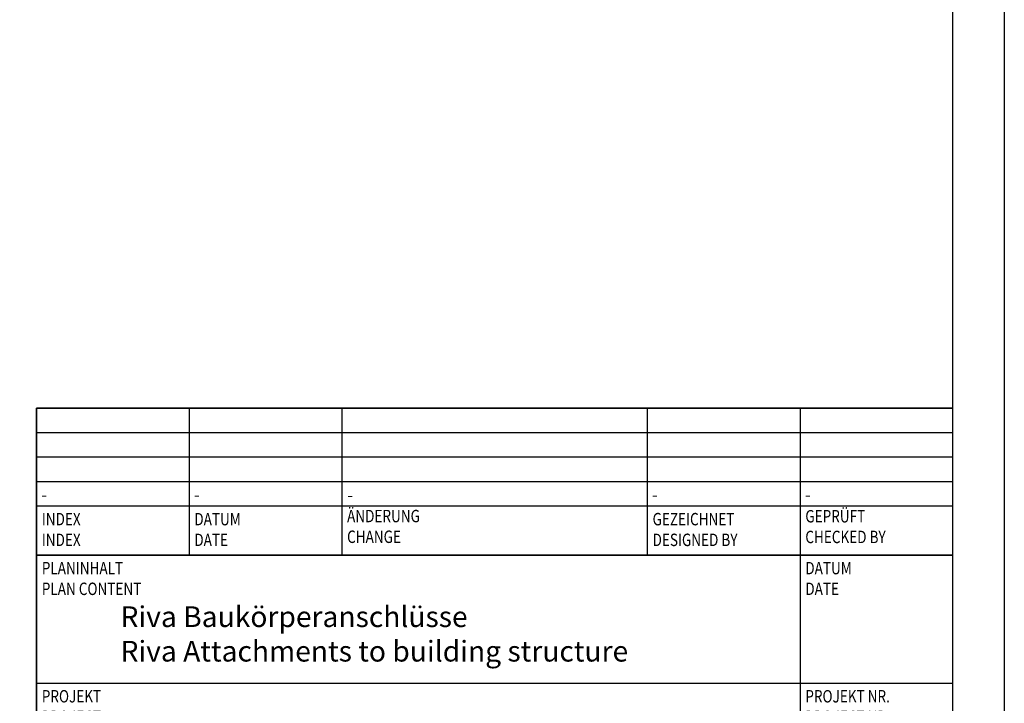
# Model space of a CAD drawing. Units: millimetres. Extents: x 2530 to 23610, y -385 to 3473.
# Drawn here: x 4347 to 4442, y -319 to -253 of the extents above; entities that cross this region are included whole.
import ezdxf

# ---------------------------------------------------------------- set-up
doc = ezdxf.new("R2010")
doc.units = ezdxf.units.MM
doc.linetypes.add('AUSGEZOGEN', pattern=[0])
doc.layers.add('FormatAK-Text', color=7, linetype='Continuous')
doc.layers.add('RAHMEN', color=7, linetype='AUSGEZOGEN')
doc.layers.add('nicht drucken', color=6, linetype='Continuous', plot=False)
doc.styles.add('Arial', font='arialbd.ttf')

# ---------------------------------------------------------------- blocks, each defined once
blk = doc.blocks.new('baukörperanschluss')
at = {"linetype": 'ByBlock'}
blk.add_line((-88.518, 89.548), (-88.518, 0), dxfattribs=at)
at = {"linetype": 'AUSGEZOGEN', "lineweight": 25}
for p, q in [((0, 89.548), (-88.518, 89.548)), ((0, 87.182), (-88.518, 87.182)), ((0, 84.816), (-88.518, 84.816)), ((0, 82.451), (-88.518, 82.451)), ((0, 80.085), (-88.518, 80.085)), ((-88.518, 75.353), (0, 75.353)), ((0, 75.353), (-88.518, 75.353)), ((-88.518, 75.353), (0, 75.353)), ((-14.739, 75.353), (-14.739, 50.592)), ((-88.518, 62.973), (0, 62.973))]:
    blk.add_line(p, q, dxfattribs=at)
for p, q in [((-73.779, 89.548), (-73.779, 75.353)), ((-59.019, 89.548), (-59.019, 75.353)), ((-29.499, 89.548), (-29.499, 75.353)), ((-14.739, 89.548), (-14.739, 75.353))]:
    blk.add_line(p, q)
blk.add_lwpolyline([(-88.518, 89.548), (0, 89.548), (0, 0), (-88.518, 0)], close=True)
at = {"linetype": 'AUSGEZOGEN', "lineweight": 25, "char_height": 1.2, "width": 13, "attachment_point": 1, "style": 'Arial'}
for s, insert in [('\\W0.80;ÄNDERUNG  \\PCHANGE', (-58.508, 79.73)), ('\\W0.80;GEPRÜFT \\PCHECKED BY', (-14.228, 79.711)), ('\\W0.80;INDEX  \\PINDEX', (-88.007, 79.431)), ('\\W0.80;DATUM  \\PDATE', (-73.268, 79.431)), ('\\W0.80;GEZEICHNET \\PDESIGNED BY', (-28.988, 79.431)), ('\\W0.80;PLANINHALT  \\PPLAN CONTENT', (-88.007, 74.7)), ('\\W0.80;DATUM\\PDATE', (-14.228, 74.7)), ('\\W0.80;PROJEKT  \\PPROJECT', (-88.007, 62.319)), ('\\W0.80;PROJEKT NR.  PROJECT NR.', (-14.228, 62.319))]:
    blk.add_mtext(s, dxfattribs=dict(at, insert=insert))
at = {"layer": 'FormatAK-Text', "color": 7, "linetype": 'AUSGEZOGEN', "lineweight": 25, "char_height": 1.196, "width": 13, "style": 'Arial'}
for insert, attachment_point in [((-87.781, 81.797), 2), ((-73.041, 81.797), 2), ((-58.508, 81.755), 1), ((-28.761, 81.797), 2), ((-14.001, 81.797), 2)]:
    blk.add_mtext('-', dxfattribs=dict(at, insert=insert, attachment_point=attachment_point))
at = {"layer": 'FormatAK-Text', "color": 0, "insert": (-80.4, 70.408), "char_height": 2, "attachment_point": 1, "style": 'Arial'}
blk.add_mtext_dynamic_manual_height_columns('\\fArial|b0|i0|c0|p34;Riva Baukörperanschlüsse\\PRiva Attachments to building structure', width=61.27194, gutter_width=15, heights=[6.361], dxfattribs=at)

msp = doc.modelspace()

# ---------------------------------------------------------------- linework, layer by layer
at = {"layer": 'nicht drucken'}
msp.add_line((4442.113, 455.544), (4442.113, -385.456), dxfattribs=at)
msp.add_lwpolyline([(3848.113, 455.544), (4442.113, 455.544), (4442.113, -385.456), (3848.113, -385.456)], close=True, dxfattribs=at)
at = {"layer": 'RAHMEN', "color": 0}
msp.add_line((4437.113, 450.544), (4437.113, -380.456), dxfattribs=at)
msp.add_lwpolyline([(4437.113, -380.456), (3853.113, -380.456), (3853.113, 450.544), (4437.113, 450.544)], close=True, dxfattribs=at)

# ---------------------------------------------------------------- block references
msp.add_blockref('baukörperanschluss', (4437.113, -380.456))

doc.saveas('drawing.dxf')
